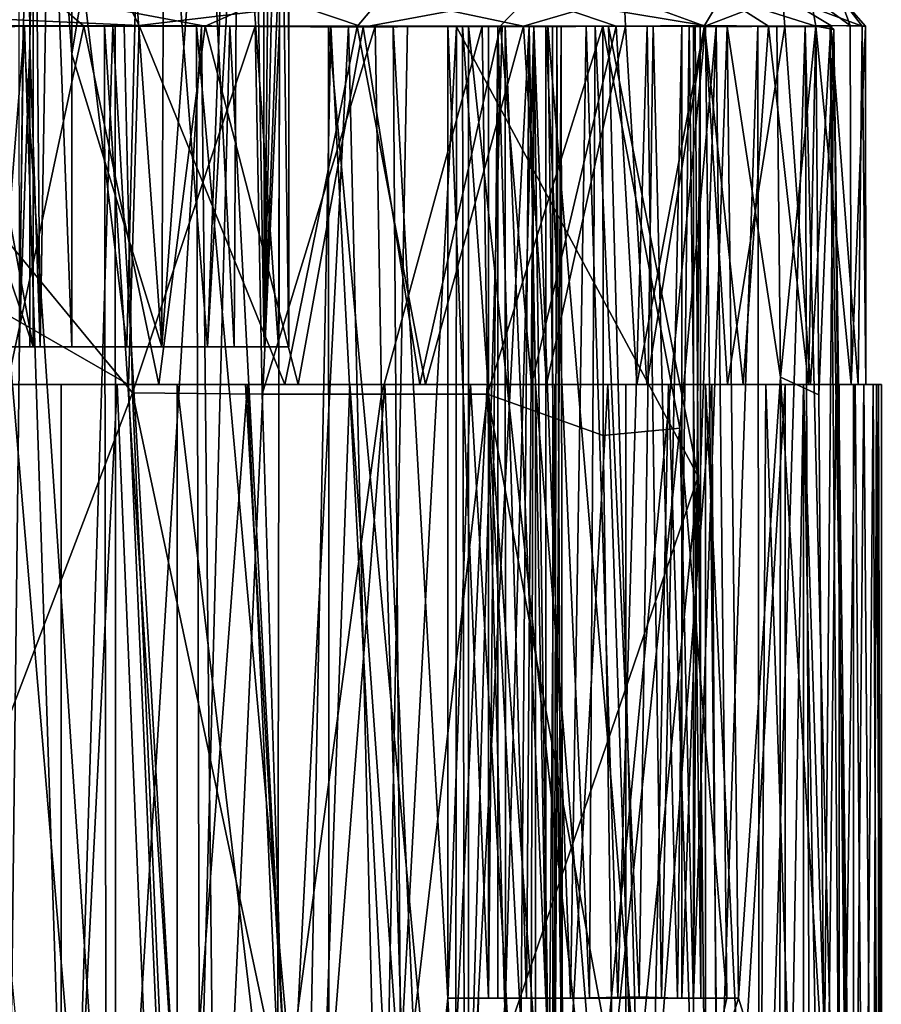
# Model space of a CAD drawing. Units: inches. Extents: x -1.67 to 1.67, y -2.87 to 2.87.
# Drawn here: x 0.32 to 1.67, y -0.09 to 1.46 of the extents above; entities that cross this region are included whole.
import ezdxf

# ---------------------------------------------------------------- set-up
doc = ezdxf.new("R2010")
doc.units = ezdxf.units.IN
doc.layers.get('0').update_dxf_attribs({"true_color": 0xc2ced6})

msp = doc.modelspace()

# ---------------------------------------------------------------- linework, layer by layer
for points in [[(0.3386, 2.1654), (0.3386, 0.9449), (0.2418, 1.4679), (0.3386, 2.1654)], [(0.4859, 0.9449), (0.3386, 0.9449), (0.3386, 2.1654), (0.4859, 0.9449)], [(0.3386, 2.1654), (0.5165, 2.1654), (0.4859, 0.9449), (0.3386, 2.1654)], [(0.6128, 0.9449), (0.4859, 0.9449), (0.5165, 2.1654), (0.6128, 0.9449)], [(0.6128, 0.9449), (0.5165, 2.1654), (0.6579, 2.1654), (0.6128, 0.9449)], [(0.6579, 2.1654), (0.6815, 2.1449), (0.6128, 0.9449), (0.6579, 2.1654)], [(0.6815, 2.1449), (0.702, 0.9449), (0.6128, 0.9449), (0.6815, 2.1449)], [(0.7012, 2.1234), (0.702, 0.9449), (0.6815, 2.1449), (0.7012, 2.1234)], [(0.7012, 2.1234), (0.7139, 2.0752), (0.702, 0.9449), (0.7012, 2.1234)], [(0.7139, 2.0752), (0.7257, 2.0303), (0.702, 0.9449), (0.7139, 2.0752)], [(0.702, 0.9449), (0.7257, 2.0303), (0.741, 1.9522), (0.702, 0.9449)], [(0.3156, 1.9593), (0.3167, 0.9449), (0.3303, 1.9405), (0.3156, 1.9593)], [(0.741, 0.9449), (0.702, 0.9449), (0.741, 1.9522), (0.741, 0.9449)], [(0.7406, 1.9103), (0.741, 0.9449), (0.741, 1.9522), (0.7406, 1.9103)], [(0.3334, 1.4197), (0.3303, 1.9405), (0.3167, 0.9449), (0.3334, 1.4197)], [(0.3303, 1.9405), (0.3334, 1.4197), (0.3334, 1.8945), (0.3303, 1.9405)], [(0.741, 0.9449), (0.7406, 1.9103), (0.7279, 1.8792), (0.741, 0.9449)], [(0.3334, 1.8945), (0.3334, 1.4197), (0.3413, 1.8781), (0.3334, 1.8945)], [(0.35, 0.9449), (0.3413, 1.8781), (0.3334, 1.4197), (0.35, 0.9449)], [(0.3413, 1.8781), (0.35, 0.9449), (0.365, 1.8693), (0.3413, 1.8781)], [(0.7244, 0.9449), (0.7279, 1.8792), (0.6602, 1.8514), (0.7244, 0.9449)], [(0.7244, 0.9449), (0.741, 0.9449), (0.7279, 1.8792), (0.7244, 0.9449)], [(0.365, 1.8693), (0.35, 0.9449), (0.3999, 0.9449), (0.365, 1.8693)], [(0.3999, 1.8655), (0.365, 1.8693), (0.3999, 1.4052), (0.3999, 1.8655)], [(0.3999, 0.9449), (0.3999, 1.4052), (0.365, 1.8693), (0.3999, 0.9449)], [(0.3999, 1.8655), (0.3999, 1.4052), (0.475, 1.8611), (0.3999, 1.8655)], [(0.5413, 0.9449), (0.475, 1.8611), (0.3999, 1.4052), (0.5413, 0.9449)], [(0.5451, 1.8554), (0.475, 1.8611), (0.5413, 0.9449), (0.5451, 1.8554)], [(0.6076, 1.851), (0.5451, 1.8554), (0.5413, 0.9449), (0.6076, 1.851)], [(0.5413, 0.9449), (0.6547, 0.9449), (0.6076, 1.851), (0.5413, 0.9449)], [(0.6547, 0.9449), (0.6602, 1.8514), (0.6076, 1.851), (0.6547, 0.9449)], [(0.7244, 0.9449), (0.6602, 1.8514), (0.6547, 0.9449), (0.7244, 0.9449)], [(0.5057, 1.4499), (-0.4905, 1.4488), (-0.4796, 1.4961), (0.5057, 1.4499)], [(0.5057, 1.4499), (-0.4796, 1.4961), (0.4824, 1.496), (0.5057, 1.4499)], [(0.1507, 1.4958), (0.3386, 0.9449), (-0.3386, 0.9449), (0.1507, 1.4958)], [(0.2418, 1.4679), (0.3386, 0.9449), (0.1507, 1.4958), (0.2418, 1.4679)], [(0.3656, 1.4951), (0.2008, 1.4481), (0.4184, 1.4489), (0.3656, 1.4951)], [(0.6092, 1.4493), (0.7148, 1.4961), (0.3656, 1.4951), (0.6092, 1.4493)], [(0.3656, 1.4951), (0.4184, 1.4489), (0.6092, 1.4493), (0.3656, 1.4951)], [(0.5057, 1.4499), (0.4824, 1.496), (0.888, 1.4961), (0.5057, 1.4499)], [(0.888, 1.4961), (0.8483, 1.4486), (0.5057, 1.4499), (0.888, 1.4961)], [(0.8576, 1.4474), (0.7148, 1.4961), (0.6092, 1.4493), (0.8576, 1.4474)], [(1.1184, 1.4961), (0.7148, 1.4961), (0.8576, 1.4474), (1.1184, 1.4961)], [(1.1101, 1.4489), (0.8483, 1.4486), (0.888, 1.4961), (1.1101, 1.4489)], [(1.0736, 1.4498), (1.1184, 1.4961), (0.8576, 1.4474), (1.0736, 1.4498)], [(1.1101, 1.4489), (0.888, 1.4961), (1.2682, 1.4959), (1.1101, 1.4489)], [(1.1184, 1.4961), (1.0736, 1.4498), (1.2556, 1.4489), (1.1184, 1.4961)], [(1.1101, 1.4489), (1.2682, 1.4959), (1.2702, 1.449), (1.1101, 1.4489)], [(1.3946, 1.4502), (1.422, 1.4961), (1.1184, 1.4961), (1.3946, 1.4502)], [(1.2556, 1.4489), (1.3946, 1.4502), (1.1184, 1.4961), (1.2556, 1.4489)], [(1.3951, 1.4493), (1.2682, 1.4959), (1.517, 1.4962), (1.3951, 1.4493)], [(1.2702, 1.449), (1.2682, 1.4959), (1.3951, 1.4493), (1.2702, 1.449)], [(1.422, 1.4961), (1.3946, 1.4502), (1.4952, 1.4493), (1.422, 1.4961)], [(1.3951, 1.4493), (1.517, 1.4962), (1.5207, 1.4485), (1.3951, 1.4493)], [(1.4952, 1.4493), (1.5698, 1.4489), (1.422, 1.4961), (1.4952, 1.4493)], [(1.5698, 1.4489), (1.5611, 1.4961), (1.422, 1.4961), (1.5698, 1.4489)], [(1.6069, 1.4962), (1.6425, 1.4492), (1.517, 1.4962), (1.6069, 1.4962)], [(1.5935, 1.4503), (1.5207, 1.4485), (1.517, 1.4962), (1.5935, 1.4503)], [(1.6425, 1.4492), (1.5935, 1.4503), (1.517, 1.4962), (1.6425, 1.4492)], [(1.6235, 1.4499), (1.6069, 1.4962), (1.5611, 1.4961), (1.6235, 1.4499)], [(1.5698, 1.4489), (1.6235, 1.4499), (1.5611, 1.4961), (1.5698, 1.4489)], [(1.6235, 1.4499), (1.6479, 1.4488), (1.6069, 1.4962), (1.6235, 1.4499)], [(1.6425, 1.4492), (1.6069, 1.4962), (1.6479, 1.4488), (1.6425, 1.4492)], [(0.5057, 1.4499), (0.489, 0.8858), (-0.4905, 1.4488), (0.5057, 1.4499)], [(0.489, 0.8858), (0.5654, -0.8661), (-0.4905, 1.4488), (0.489, 0.8858)], [(0.1761, 1.4488), (0.0197, 1.4488), (0.4818, 1.4488), (0.1761, 1.4488)], [(0.4949, 0.8727), (0.4818, 1.4488), (0.0197, 1.4488), (0.4949, 0.8727)], [(0.4949, 0.8727), (0.0197, 1.4488), (0.0197, -0.374), (0.4949, 0.8727)], [(0.1501, -0.7365), (0.1761, 1.4488), (0.3253, 1.4488), (0.1501, -0.7365)], [(0.3253, 1.4488), (0.3964, -0.7365), (0.1501, -0.7365), (0.3253, 1.4488)], [(0.2973, -0.7365), (0.323, 1.4488), (0.1723, 1.4488), (0.2973, -0.7365)], [(0.258, 1.4488), (0.1723, 1.4488), (0.323, 1.4488), (0.258, 1.4488)], [(0.4818, 1.4488), (0.3253, 1.4488), (0.1761, 1.4488), (0.4818, 1.4488)], [(0.4184, 1.4489), (0.2008, 1.4481), (0.2978, 0.8858), (0.4184, 1.4489)], [(0.258, 1.4488), (0.4511, 1.4488), (0.4543, -0.8659), (0.258, 1.4488)], [(0.4543, -0.8659), (0.2997, -0.8659), (0.258, 1.4488), (0.4543, -0.8659)], [(0.323, 1.4488), (0.4511, 1.4488), (0.258, 1.4488), (0.323, 1.4488)], [(0.323, 1.4488), (0.2973, -0.7365), (0.4686, -0.7364), (0.323, 1.4488)], [(0.2978, 0.8858), (0.5363, 0.8858), (0.4184, 1.4489), (0.2978, 0.8858)], [(0.4686, -0.7364), (0.4679, 1.4488), (0.323, 1.4488), (0.4686, -0.7364)], [(0.323, 1.4488), (0.4679, 1.4488), (0.5959, 1.4488), (0.323, 1.4488)], [(0.5959, 1.4488), (0.4511, 1.4488), (0.323, 1.4488), (0.5959, 1.4488)], [(0.4641, 1.4488), (0.3253, 1.4488), (0.4818, 1.4488), (0.4641, 1.4488)], [(0.4641, 1.4488), (0.3964, -0.7365), (0.3253, 1.4488), (0.4641, 1.4488)], [(0.5902, -0.7365), (0.3964, -0.7365), (0.4641, 1.4488), (0.5902, -0.7365)], [(0.6092, 1.4493), (0.4184, 1.4489), (0.5363, 0.8858), (0.6092, 1.4493)], [(0.4511, 1.4488), (0.5959, 1.4488), (0.602, -0.8659), (0.4511, 1.4488)], [(0.602, -0.8659), (0.4543, -0.8659), (0.4511, 1.4488), (0.602, -0.8659)], [(0.4818, 1.4488), (0.6879, 1.4488), (0.4641, 1.4488), (0.4818, 1.4488)], [(0.6481, 1.4488), (0.4641, 1.4488), (0.6879, 1.4488), (0.6481, 1.4488)], [(0.4641, 1.4488), (0.6481, 1.4488), (0.5902, -0.7365), (0.4641, 1.4488)], [(0.6033, 1.4488), (0.4679, 1.4488), (0.4686, -0.7364), (0.6033, 1.4488)], [(0.8033, 1.4488), (0.5959, 1.4488), (0.4679, 1.4488), (0.8033, 1.4488)], [(0.4679, 1.4488), (0.6033, 1.4488), (0.8033, 1.4488), (0.4679, 1.4488)], [(0.4686, -0.7364), (0.6266, -0.7365), (0.6033, 1.4488), (0.4686, -0.7364)], [(0.6879, 1.4488), (0.4818, 1.4488), (0.4949, 0.8727), (0.6879, 1.4488)], [(0.7346, 0.8858), (0.489, 0.8858), (0.5057, 1.4499), (0.7346, 0.8858)], [(0.4949, 0.8727), (0.6988, 0.8703), (0.6879, 1.4488), (0.4949, 0.8727)], [(0.5057, 1.4499), (0.8483, 1.4486), (0.7346, 0.8858), (0.5057, 1.4499)], [(0.6092, 1.4493), (0.5363, 0.8858), (0.7554, 0.8858), (0.6092, 1.4493)], [(0.7642, -0.7365), (0.5902, -0.7365), (0.6481, 1.4488), (0.7642, -0.7365)], [(0.5959, 1.4488), (0.8033, 1.4488), (0.8042, -0.8656), (0.5959, 1.4488)], [(0.8042, -0.8656), (0.602, -0.8659), (0.5959, 1.4488), (0.8042, -0.8656)], [(0.7264, 1.4488), (0.6033, 1.4488), (0.6266, -0.7365), (0.7264, 1.4488)], [(0.8033, 1.4488), (0.6033, 1.4488), (0.7264, 1.4488), (0.8033, 1.4488)], [(0.7554, 0.8858), (0.8576, 1.4474), (0.6092, 1.4493), (0.7554, 0.8858)], [(0.6266, -0.7365), (0.7224, -0.7365), (0.7264, 1.4488), (0.6266, -0.7365)], [(1.0449, 1.4488), (0.8072, 1.4488), (0.6481, 1.4488), (1.0449, 1.4488)], [(0.6481, 1.4488), (0.8769, 1.4488), (1.0449, 1.4488), (0.6481, 1.4488)], [(0.6879, 1.4488), (0.8769, 1.4488), (0.6481, 1.4488), (0.6879, 1.4488)], [(0.6481, 1.4488), (0.8072, 1.4488), (0.7642, -0.7365), (0.6481, 1.4488)], [(0.8769, 1.4488), (0.6879, 1.4488), (0.6988, 0.8703), (0.8769, 1.4488)], [(0.6988, 0.8703), (0.8866, 0.8704), (0.8769, 1.4488), (0.6988, 0.8703)], [(0.8348, 1.4488), (0.7264, 1.4488), (0.7224, -0.7365), (0.8348, 1.4488)], [(0.7224, -0.7365), (0.8864, -0.7365), (0.8348, 1.4488), (0.7224, -0.7365)], [(0.7264, 1.4488), (1.0142, 1.4488), (0.8033, 1.4488), (0.7264, 1.4488)], [(1.0142, 1.4488), (0.7264, 1.4488), (0.8348, 1.4488), (1.0142, 1.4488)], [(0.9556, 0.8858), (0.7346, 0.8858), (0.8483, 1.4486), (0.9556, 0.8858)], [(0.947, 0.8858), (0.8576, 1.4474), (0.7554, 0.8858), (0.947, 0.8858)], [(0.9207, -0.7365), (0.7642, -0.7365), (0.8072, 1.4488), (0.9207, -0.7365)], [(0.8033, 1.4488), (1.0142, 1.4488), (1.0177, -0.8658), (0.8033, 1.4488)], [(1.0177, -0.8658), (0.8042, -0.8656), (0.8033, 1.4488), (1.0177, -0.8658)], [(1.1262, 1.4487), (0.905, 1.4488), (0.8072, 1.4488), (1.1262, 1.4487)], [(1.1262, 1.4487), (0.8072, 1.4488), (1.0449, 1.4488), (1.1262, 1.4487)], [(0.8072, 1.4488), (0.905, 1.4488), (0.9207, -0.7365), (0.8072, 1.4488)], [(0.9273, 1.4488), (0.8348, 1.4488), (0.8864, -0.7365), (0.9273, 1.4488)], [(0.8348, 1.4488), (1.1483, 1.4488), (1.0142, 1.4488), (0.8348, 1.4488)], [(1.2436, 1.4487), (1.1483, 1.4488), (0.8348, 1.4488), (1.2436, 1.4487)], [(0.8348, 1.4488), (0.9273, 1.4488), (1.2436, 1.4487), (0.8348, 1.4488)], [(0.9556, 0.8858), (0.8483, 1.4486), (1.1101, 1.4489), (0.9556, 0.8858)], [(1.0736, 1.4498), (0.8576, 1.4474), (0.947, 0.8858), (1.0736, 1.4498)], [(1.0449, 1.4488), (0.8769, 1.4488), (0.8866, 0.8704), (1.0449, 1.4488)], [(1.0048, 1.4482), (0.9273, 1.4488), (0.8864, -0.7365), (1.0048, 1.4482)], [(0.8864, -0.7365), (1.0035, -0.374), (1.0048, 1.4482), (0.8864, -0.7365)], [(0.8866, 0.8704), (1.0533, 0.8705), (1.0449, 1.4488), (0.8866, 0.8704)], [(0.905, 1.4488), (1.1262, 1.4487), (1.0695, 1.4483), (0.905, 1.4488)], [(0.9909, 1.4488), (0.905, 1.4488), (1.0695, 1.4483), (0.9909, 1.4488)], [(0.9207, -0.7365), (0.905, 1.4488), (0.9911, -0.0787), (0.9207, -0.7365)], [(0.905, 1.4488), (0.9909, 1.4488), (0.9911, -0.0787), (0.905, 1.4488)], [(1.3797, 1.4488), (1.2436, 1.4487), (0.9273, 1.4488), (1.3797, 1.4488)], [(0.9273, 1.4488), (1.0048, 1.4482), (1.3797, 1.4488), (0.9273, 1.4488)], [(0.947, 0.8858), (1.1225, 0.8858), (1.0736, 1.4498), (0.947, 0.8858)], [(1.1101, 1.4489), (1.1463, 0.8858), (0.9556, 0.8858), (1.1101, 1.4489)], [(1.055, -0.0787), (0.9911, -0.0787), (0.9909, 1.4488), (1.055, -0.0787)], [(0.9909, 1.4488), (1.055, 1.4488), (1.055, -0.0787), (0.9909, 1.4488)], [(1.055, 1.4488), (0.9909, 1.4488), (1.0695, 1.4483), (1.055, 1.4488)], [(1.3847, 0.741), (1.0048, 1.4482), (1.0035, -0.374), (1.3847, 0.741)], [(1.0048, 1.4482), (1.3847, 0.741), (1.3797, 1.4488), (1.0048, 1.4482)], [(1.1791, -0.8659), (1.0177, -0.8658), (1.0142, 1.4488), (1.1791, -0.8659)], [(1.0142, 1.4488), (1.1483, 1.4488), (1.1791, -0.8659), (1.0142, 1.4488)], [(1.1011, -0.7365), (1.1191, 1.4488), (1.0232, -0.374), (1.1011, -0.7365)], [(1.0763, 1.4488), (1.0234, 1.4483), (1.0232, -0.374), (1.0763, 1.4488)], [(1.1191, 1.4488), (1.0763, 1.4488), (1.0232, -0.374), (1.1191, 1.4488)], [(1.2193, -0.374), (1.0232, -0.374), (1.0234, 1.4483), (1.2193, -0.374)], [(1.3964, 1.4488), (1.0234, 1.4483), (1.0763, 1.4488), (1.3964, 1.4488)], [(1.0234, 1.4483), (1.3964, 1.4488), (1.2193, -0.374), (1.0234, 1.4483)], [(1.0449, 1.4488), (1.2345, 1.4488), (1.1262, 1.4487), (1.0449, 1.4488)], [(1.0533, 0.8705), (1.2345, 1.4488), (1.0449, 1.4488), (1.0533, 0.8705)], [(1.0533, 0.8705), (1.2354, 0.8058), (1.2345, 1.4488), (1.0533, 0.8705)], [(1.055, -0.0787), (1.055, 1.4488), (1.0695, 1.4483), (1.055, -0.0787)], [(1.0695, 1.4483), (1.0694, -0.0787), (1.055, -0.0787), (1.0695, 1.4483)], [(1.1149, -0.0787), (1.0694, -0.0787), (1.0695, 1.4483), (1.1149, -0.0787)], [(1.0695, 1.4483), (1.1262, 1.4487), (1.1149, -0.0787), (1.0695, 1.4483)], [(1.2556, 1.4489), (1.0736, 1.4498), (1.1225, 0.8858), (1.2556, 1.4489)], [(1.3964, 1.4488), (1.0763, 1.4488), (1.1191, 1.4488), (1.3964, 1.4488)], [(1.0811, 1.4488), (1.0814, -0.0787), (1.1453, -0.0787), (1.0811, 1.4488)], [(1.1453, -0.0787), (1.1453, 1.4488), (1.0811, 1.4488), (1.1453, -0.0787)], [(1.1263, 1.4488), (1.0811, 1.4488), (1.2229, 1.4488), (1.1263, 1.4488)], [(1.0811, 1.4488), (1.1453, 1.4488), (1.2229, 1.4488), (1.0811, 1.4488)], [(1.0814, -0.0787), (1.0811, 1.4488), (1.1263, 1.4488), (1.0814, -0.0787)], [(1.1204, -0.7366), (1.0814, -0.0787), (1.1263, 1.4488), (1.1204, -0.7366)], [(1.1191, 1.4488), (1.1011, -0.7365), (1.1569, -0.7365), (1.1191, 1.4488)], [(1.1463, 0.8858), (1.1101, 1.4489), (1.2702, 1.449), (1.1463, 0.8858)], [(1.1838, -0.0787), (1.1149, -0.0787), (1.1262, 1.4487), (1.1838, -0.0787)], [(1.1191, 1.4488), (1.4783, 1.4487), (1.3964, 1.4488), (1.1191, 1.4488)], [(1.4783, 1.4487), (1.1191, 1.4488), (1.1622, 1.4488), (1.4783, 1.4487)], [(1.1569, -0.7365), (1.1622, 1.4488), (1.1191, 1.4488), (1.1569, -0.7365)], [(1.1566, -0.7365), (1.1204, -0.7366), (1.1263, 1.4488), (1.1566, -0.7365)], [(1.1225, 0.8858), (1.2883, 0.8858), (1.2556, 1.4489), (1.1225, 0.8858)], [(1.2083, 1.4488), (1.1262, 1.4487), (1.2345, 1.4488), (1.2083, 1.4488)], [(1.1262, 1.4487), (1.2083, 1.4488), (1.1838, -0.0787), (1.1262, 1.4487)], [(1.2229, 1.4488), (1.1558, 1.4488), (1.1263, 1.4488), (1.2229, 1.4488)], [(1.1263, 1.4488), (1.1558, 1.4488), (1.1566, -0.7365), (1.1263, 1.4488)], [(1.1453, 1.4488), (1.1453, -0.0787), (1.2137, -0.0784), (1.1453, 1.4488)], [(1.2137, -0.0784), (1.2229, 1.4488), (1.1453, 1.4488), (1.2137, -0.0784)], [(1.2702, 1.449), (1.3039, 0.8858), (1.1463, 0.8858), (1.2702, 1.449)], [(1.2436, 1.4487), (1.2887, -0.2249), (1.1483, 1.4488), (1.2436, 1.4487)], [(1.2887, -0.2249), (1.1791, -0.8659), (1.1483, 1.4488), (1.2887, -0.2249)], [(1.1693, 1.4488), (1.1558, 1.4488), (1.2229, 1.4488), (1.1693, 1.4488)], [(1.1566, -0.7365), (1.1558, 1.4488), (1.1693, 1.4488), (1.1566, -0.7365)], [(1.1693, 1.4488), (1.1718, -0.7365), (1.1566, -0.7365), (1.1693, 1.4488)], [(1.1622, 1.4488), (1.1569, -0.7365), (1.1718, -0.7365), (1.1622, 1.4488)], [(1.1622, 1.4488), (1.1693, 1.4488), (1.5697, 1.4488), (1.1622, 1.4488)], [(1.5697, 1.4488), (1.5923, 1.4487), (1.1622, 1.4488), (1.5697, 1.4488)], [(1.1622, 1.4488), (1.5527, 1.4487), (1.4783, 1.4487), (1.1622, 1.4488)], [(1.5923, 1.4487), (1.5527, 1.4487), (1.1622, 1.4488), (1.5923, 1.4487)], [(1.1718, -0.7365), (1.1693, 1.4488), (1.1622, 1.4488), (1.1718, -0.7365)], [(1.3136, 1.4488), (1.1693, 1.4488), (1.2229, 1.4488), (1.3136, 1.4488)], [(1.5697, 1.4488), (1.1693, 1.4488), (1.3136, 1.4488), (1.5697, 1.4488)], [(1.2584, -0.0788), (1.1838, -0.0787), (1.2083, 1.4488), (1.2584, -0.0788)], [(1.2345, 1.4488), (1.3043, 1.4488), (1.2083, 1.4488), (1.2345, 1.4488)], [(1.2584, -0.0788), (1.2083, 1.4488), (1.3043, 1.4488), (1.2584, -0.0788)], [(1.2229, 1.4488), (1.2137, -0.0784), (1.2921, -0.0771), (1.2229, 1.4488)], [(1.2193, -0.374), (1.3964, 1.4488), (1.4159, -0.3734), (1.2193, -0.374)], [(1.2921, -0.0771), (1.3136, 1.4488), (1.2229, 1.4488), (1.2921, -0.0771)], [(1.2345, 1.4488), (1.413, 1.4483), (1.3043, 1.4488), (1.2345, 1.4488)], [(1.3556, 0.8171), (1.413, 1.4483), (1.2345, 1.4488), (1.3556, 0.8171)], [(1.2345, 1.4488), (1.2354, 0.8058), (1.3556, 0.8171), (1.2345, 1.4488)], [(1.2436, 1.4487), (1.3797, 1.4488), (1.3847, 0.741), (1.2436, 1.4487)], [(1.2436, 1.4487), (1.3847, 0.741), (1.2887, -0.2249), (1.2436, 1.4487)], [(1.3946, 1.4502), (1.2556, 1.4489), (1.2883, 0.8858), (1.3946, 1.4502)], [(1.327, -0.0787), (1.2584, -0.0788), (1.3043, 1.4488), (1.327, -0.0787)], [(1.3039, 0.8858), (1.2702, 1.449), (1.3951, 1.4493), (1.3039, 0.8858)], [(1.2883, 0.8858), (1.4552, 0.8857), (1.3946, 1.4502), (1.2883, 0.8858)], [(1.3136, 1.4488), (1.2921, -0.0771), (1.3523, -0.0788), (1.3136, 1.4488)], [(1.3951, 1.4493), (1.4305, 0.8858), (1.3039, 0.8858), (1.3951, 1.4493)], [(1.3591, 1.4488), (1.3043, 1.4488), (1.413, 1.4483), (1.3591, 1.4488)], [(1.327, -0.0787), (1.3043, 1.4488), (1.3591, 1.4488), (1.327, -0.0787)], [(1.3706, 1.4486), (1.5083, 1.4488), (1.3136, 1.4488), (1.3706, 1.4486)], [(1.5083, 1.4488), (1.5697, 1.4488), (1.3136, 1.4488), (1.5083, 1.4488)], [(1.3523, -0.0788), (1.3706, 1.4486), (1.3136, 1.4488), (1.3523, -0.0788)], [(1.3591, 1.4488), (1.3591, -0.0787), (1.327, -0.0787), (1.3591, 1.4488)], [(1.3523, -0.0788), (1.3889, -0.0787), (1.3706, 1.4486), (1.3523, -0.0788)], [(1.4297, -0.0787), (1.413, 1.4483), (1.3556, 0.8171), (1.4297, -0.0787)], [(1.3591, -0.0787), (1.3591, 1.4488), (1.413, 1.4483), (1.3591, -0.0787)], [(1.413, 1.4483), (1.4297, -0.0787), (1.3591, -0.0787), (1.413, 1.4483)], [(1.3878, 1.4483), (1.5083, 1.4488), (1.3706, 1.4486), (1.3878, 1.4483)], [(1.3878, 1.4483), (1.3706, 1.4486), (1.3889, -0.0787), (1.3878, 1.4483)], [(1.4304, 1.4478), (1.3878, 1.4483), (1.3772, 1.4488), (1.4304, 1.4478)], [(1.3772, -0.0787), (1.3772, 1.4488), (1.3878, 1.4483), (1.3772, -0.0787)], [(1.4304, 1.4478), (1.3772, 1.4488), (1.3772, -0.0787), (1.4304, 1.4478)], [(1.3878, 1.4483), (1.3889, -0.0787), (1.3772, -0.0787), (1.3878, 1.4483)], [(1.3772, -0.0787), (1.4478, -0.0787), (1.4304, 1.4478), (1.3772, -0.0787)], [(1.3878, 1.4483), (1.4304, 1.4478), (1.5083, 1.4488), (1.3878, 1.4483)], [(1.4952, 1.4493), (1.3946, 1.4502), (1.4552, 0.8857), (1.4952, 1.4493)], [(1.4305, 0.8858), (1.3951, 1.4493), (1.5207, 1.4485), (1.4305, 0.8858)], [(1.3964, 1.4488), (1.4783, 1.4487), (1.4159, -0.3734), (1.3964, 1.4488)], [(1.4159, -0.3734), (1.4783, 1.4487), (1.4809, -0.8656), (1.4159, -0.3734)], [(1.5083, 1.4488), (1.4304, 1.4478), (1.514, 0.8974), (1.5083, 1.4488)], [(1.514, 0.8974), (1.4304, 1.4478), (1.4478, -0.0787), (1.514, 0.8974)], [(1.5207, 1.4485), (1.5613, 0.8855), (1.4305, 0.8858), (1.5207, 1.4485)], [(1.4952, 1.4493), (1.4552, 0.8857), (1.5584, 0.8858), (1.4952, 1.4493)], [(1.4809, -0.8656), (1.4783, 1.4487), (1.5527, 1.4487), (1.4809, -0.8656)], [(1.5527, 1.4487), (1.562, -0.8656), (1.4809, -0.8656), (1.5527, 1.4487)], [(1.5584, 0.8858), (1.5698, 1.4489), (1.4952, 1.4493), (1.5584, 0.8858)], [(1.5697, 1.4488), (1.5083, 1.4488), (1.514, 0.8974), (1.5697, 1.4488)], [(1.514, 0.8974), (1.5746, 0.8694), (1.5697, 1.4488), (1.514, 0.8974)], [(1.5207, 1.4485), (1.5935, 1.4503), (1.5613, 0.8855), (1.5207, 1.4485)], [(1.5527, 1.4487), (1.5923, 1.4487), (1.6107, -0.8649), (1.5527, 1.4487)], [(1.6107, -0.8649), (1.562, -0.8656), (1.5527, 1.4487), (1.6107, -0.8649)], [(1.5698, 1.4489), (1.5584, 0.8858), (1.6253, 0.886), (1.5698, 1.4489)], [(1.6362, 0.8859), (1.5613, 0.8855), (1.5935, 1.4503), (1.6362, 0.8859)], [(1.5982, 1.444), (1.5923, 1.4487), (1.5697, 1.4488), (1.5982, 1.444)], [(1.5697, 1.4488), (1.5746, 0.8694), (1.5982, 1.444), (1.5697, 1.4488)], [(1.6253, 0.886), (1.6235, 1.4499), (1.5698, 1.4489), (1.6253, 0.886)], [(1.5982, 1.444), (1.5746, 0.8694), (1.5828, -0.2244), (1.5982, 1.444)], [(1.6157, -0.257), (1.5982, 1.444), (1.5828, -0.2244), (1.6157, -0.257)], [(1.5923, 1.4487), (1.5982, 1.444), (1.6291, -0.8655), (1.5923, 1.4487)], [(1.6291, -0.8655), (1.6107, -0.8649), (1.5923, 1.4487), (1.6291, -0.8655)], [(1.5935, 1.4503), (1.6425, 1.4492), (1.6362, 0.8859), (1.5935, 1.4503)], [(1.6157, -0.257), (1.6291, -0.8655), (1.5982, 1.444), (1.6157, -0.257)], [(1.6479, 1.4488), (1.6235, 1.4499), (1.6253, 0.886), (1.6479, 1.4488)], [(1.6253, 0.886), (1.6485, 0.8858), (1.6479, 1.4488), (1.6253, 0.886)], [(1.6485, 0.8858), (1.6362, 0.8859), (1.6425, 1.4492), (1.6485, 0.8858)], [(1.6425, 1.4492), (1.6479, 1.4488), (1.6485, 0.8858), (1.6425, 1.4492)], [(0.3167, 0.9449), (0.3334, 0.9449), (0.3334, 1.4197), (0.3167, 0.9449)], [(0.3334, 1.4197), (0.3334, 0.9449), (0.35, 0.9449), (0.3334, 1.4197)], [(0.3999, 1.4052), (0.3999, 0.9449), (0.5413, 0.9449), (0.3999, 1.4052)], [(0.3711, 0.9449), (0, 0.9449), (-0.3386, 0.9449), (0.3711, 0.9449)], [(-0.3386, 0.9449), (0.3386, 0.9449), (0.3711, 0.9449), (-0.3386, 0.9449)], [(0, 0.9449), (0.35, 0.9449), (0.3334, 0.9449), (0, 0.9449)], [(0.3711, 0.9449), (0.35, 0.9449), (0, 0.9449), (0.3711, 0.9449)], [(0, 0.9449), (0.3334, 0.9449), (0.3167, 0.9449), (0, 0.9449)], [(0.4859, 0.9449), (0.6128, 0.9449), (0.3386, 0.9449), (0.4859, 0.9449)], [(0.3386, 0.9449), (0.6128, 0.9449), (0.3711, 0.9449), (0.3386, 0.9449)], [(0.3711, 0.9449), (0.3999, 0.9449), (0.35, 0.9449), (0.3711, 0.9449)], [(0.5413, 0.9449), (0.3711, 0.9449), (0.6547, 0.9449), (0.5413, 0.9449)], [(0.5413, 0.9449), (0.3999, 0.9449), (0.3711, 0.9449), (0.5413, 0.9449)], [(0.7244, 0.9449), (0.3711, 0.9449), (0.6128, 0.9449), (0.7244, 0.9449)], [(0.3711, 0.9449), (0.7244, 0.9449), (0.6547, 0.9449), (0.3711, 0.9449)], [(0.741, 0.9449), (0.6128, 0.9449), (0.702, 0.9449), (0.741, 0.9449)], [(0.6128, 0.9449), (0.741, 0.9449), (0.7244, 0.9449), (0.6128, 0.9449)], [(0.3831, -0.8661), (0.3831, 0.8858), (0.2156, 0.8858), (0.3831, -0.8661)], [(0.2978, 0.8858), (0.2156, 0.8858), (0.3831, 0.8858), (0.2978, 0.8858)], [(0.5363, 0.8858), (0.2978, 0.8858), (0.3831, 0.8858), (0.5363, 0.8858)], [(0.3831, -0.8661), (0.5442, -0.8661), (0.4708, 0.8858), (0.3831, -0.8661)], [(0.3831, -0.8661), (0.4708, 0.8858), (0.3831, 0.8858), (0.3831, -0.8661)], [(0.5363, 0.8858), (0.3831, 0.8858), (0.4708, 0.8858), (0.5363, 0.8858)], [(0.4708, 0.8858), (0.5442, -0.8661), (0.6758, 0.8857), (0.4708, 0.8858)], [(0.5363, 0.8858), (0.4708, 0.8858), (0.6758, 0.8857), (0.5363, 0.8858)], [(0.489, 0.8858), (0.5654, 0.8858), (0.5654, -0.8661), (0.489, 0.8858)], [(0.7346, 0.8858), (0.5654, 0.8858), (0.489, 0.8858), (0.7346, 0.8858)], [(0.5363, 0.8858), (0.6758, 0.8857), (0.7554, 0.8858), (0.5363, 0.8858)], [(0.5442, -0.8661), (0.7548, -0.8661), (0.6758, 0.8857), (0.5442, -0.8661)], [(0.5654, 0.8858), (0.7735, -0.8661), (0.5654, -0.8661), (0.5654, 0.8858)], [(0.7735, -0.8661), (0.5654, 0.8858), (0.6726, 0.8858), (0.7735, -0.8661)], [(0.7346, 0.8858), (0.6726, 0.8858), (0.5654, 0.8858), (0.7346, 0.8858)], [(0.7735, -0.8661), (0.6726, 0.8858), (0.8368, 0.8858), (0.7735, -0.8661)], [(0.7346, 0.8858), (0.8368, 0.8858), (0.6726, 0.8858), (0.7346, 0.8858)], [(0.6758, 0.8857), (0.8919, 0.8857), (0.7554, 0.8858), (0.6758, 0.8857)], [(0.7548, -0.8661), (0.8919, 0.8857), (0.6758, 0.8857), (0.7548, -0.8661)], [(0.7346, 0.8858), (0.9556, 0.8858), (0.8368, 0.8858), (0.7346, 0.8858)], [(0.7548, -0.8661), (0.9698, -0.8661), (0.8919, 0.8857), (0.7548, -0.8661)], [(0.7554, 0.8858), (0.8919, 0.8857), (0.947, 0.8858), (0.7554, 0.8858)], [(0.8368, 0.8858), (0.9623, -0.8661), (0.7735, -0.8661), (0.8368, 0.8858)], [(0.9623, -0.8661), (0.8368, 0.8858), (1.0266, 0.8858), (0.9623, -0.8661)], [(0.9556, 0.8858), (1.0266, 0.8858), (0.8368, 0.8858), (0.9556, 0.8858)], [(0.8919, 0.8857), (0.9698, -0.8661), (1.0526, 0.8858), (0.8919, 0.8857)], [(0.8919, 0.8857), (1.0526, 0.8858), (0.947, 0.8858), (0.8919, 0.8857)], [(0.947, 0.8858), (1.0526, 0.8858), (1.1225, 0.8858), (0.947, 0.8858)], [(0.9556, 0.8858), (1.1463, 0.8858), (1.1287, 0.8858), (0.9556, 0.8858)], [(0.9556, 0.8858), (1.1287, 0.8858), (1.0266, 0.8858), (0.9556, 0.8858)], [(0.9623, -0.8661), (1.0266, 0.8858), (1.1287, -0.8661), (0.9623, -0.8661)], [(0.9698, -0.8661), (1.1453, -0.866), (1.0526, 0.8858), (0.9698, -0.8661)], [(1.1287, -0.8661), (1.0266, 0.8858), (1.1287, 0.8858), (1.1287, -0.8661)], [(1.1453, -0.866), (1.1593, 0.8858), (1.0526, 0.8858), (1.1453, -0.866)], [(1.1225, 0.8858), (1.0526, 0.8858), (1.1593, 0.8858), (1.1225, 0.8858)], [(1.2883, 0.8858), (1.1225, 0.8858), (1.1593, 0.8858), (1.2883, 0.8858)], [(1.2709, -0.8661), (1.1287, -0.8661), (1.1287, 0.8858), (1.2709, -0.8661)], [(1.1287, 0.8858), (1.2709, 0.8858), (1.2709, -0.8661), (1.1287, 0.8858)], [(1.1287, 0.8858), (1.1463, 0.8858), (1.2709, 0.8858), (1.1287, 0.8858)], [(1.1453, -0.866), (1.3015, -0.8661), (1.2425, 0.8858), (1.1453, -0.866)], [(1.1453, -0.866), (1.2425, 0.8858), (1.1593, 0.8858), (1.1453, -0.866)], [(1.1463, 0.8858), (1.3039, 0.8858), (1.2709, 0.8858), (1.1463, 0.8858)], [(1.2883, 0.8858), (1.1593, 0.8858), (1.2425, 0.8858), (1.2883, 0.8858)], [(1.2425, 0.8858), (1.3015, -0.8661), (1.3381, 0.8858), (1.2425, 0.8858)], [(1.2883, 0.8858), (1.2425, 0.8858), (1.3381, 0.8858), (1.2883, 0.8858)], [(1.2709, -0.8661), (1.2709, 0.8858), (1.4062, 0.8855), (1.2709, -0.8661)], [(1.3039, 0.8858), (1.4062, 0.8855), (1.2709, 0.8858), (1.3039, 0.8858)], [(1.4062, 0.8855), (1.4172, -0.8661), (1.2709, -0.8661), (1.4062, 0.8855)], [(1.3961, 0.8858), (1.4552, 0.8857), (1.2883, 0.8858), (1.3961, 0.8858)], [(1.2883, 0.8858), (1.3381, 0.8858), (1.3961, 0.8858), (1.2883, 0.8858)], [(1.3015, -0.8661), (1.3961, -0.8661), (1.3381, 0.8858), (1.3015, -0.8661)], [(1.4305, 0.8858), (1.4062, 0.8855), (1.3039, 0.8858), (1.4305, 0.8858)], [(1.3961, -0.8661), (1.3961, 0.8858), (1.3381, 0.8858), (1.3961, -0.8661)], [(1.4798, -0.8661), (1.4908, 0.8858), (1.3961, 0.8858), (1.4798, -0.8661)], [(1.3961, 0.8858), (1.3961, -0.8661), (1.4798, -0.8661), (1.3961, 0.8858)], [(1.4908, 0.8858), (1.4552, 0.8857), (1.3961, 0.8858), (1.4908, 0.8858)], [(1.4172, -0.8661), (1.4062, 0.8855), (1.5213, 0.8858), (1.4172, -0.8661)], [(1.4062, 0.8855), (1.4305, 0.8858), (1.5213, 0.8858), (1.4062, 0.8855)], [(1.5213, 0.8858), (1.5213, -0.8661), (1.4172, -0.8661), (1.5213, 0.8858)], [(1.5213, 0.8858), (1.4305, 0.8858), (1.5613, 0.8855), (1.5213, 0.8858)], [(1.5132, -0.2883), (1.514, 0.8974), (1.4478, -0.0787), (1.5132, -0.2883)], [(1.4552, 0.8857), (1.5505, 0.8858), (1.5584, 0.8858), (1.4552, 0.8857)], [(1.5505, 0.8858), (1.4552, 0.8857), (1.4908, 0.8858), (1.5505, 0.8858)], [(1.4908, 0.8858), (1.4798, -0.8661), (1.5505, -0.8661), (1.4908, 0.8858)], [(1.5505, -0.8661), (1.5505, 0.8858), (1.4908, 0.8858), (1.5505, -0.8661)], [(1.514, 0.8974), (1.5132, -0.2883), (1.5828, -0.2244), (1.514, 0.8974)], [(1.5828, -0.2244), (1.5746, 0.8694), (1.514, 0.8974), (1.5828, -0.2244)], [(1.5213, -0.8661), (1.5502, 0.8858), (1.5823, -0.8661), (1.5213, -0.8661)], [(1.5213, -0.8661), (1.5213, 0.8858), (1.5502, 0.8858), (1.5213, -0.8661)], [(1.5613, 0.8855), (1.5502, 0.8858), (1.5213, 0.8858), (1.5613, 0.8855)], [(1.5823, -0.8661), (1.5502, 0.8858), (1.6014, 0.8858), (1.5823, -0.8661)], [(1.5613, 0.8855), (1.6014, 0.8858), (1.5502, 0.8858), (1.5613, 0.8855)], [(1.6064, -0.8661), (1.6064, 0.8858), (1.5505, 0.8858), (1.6064, -0.8661)], [(1.5505, 0.8858), (1.5505, -0.8661), (1.6064, -0.8661), (1.5505, 0.8858)], [(1.6064, 0.8858), (1.5584, 0.8858), (1.5505, 0.8858), (1.6064, 0.8858)], [(1.6064, 0.8858), (1.6253, 0.886), (1.5584, 0.8858), (1.6064, 0.8858)], [(1.5613, 0.8855), (1.6362, 0.8859), (1.6288, 0.8858), (1.5613, 0.8855)], [(1.5613, 0.8855), (1.6288, 0.8858), (1.6014, 0.8858), (1.5613, 0.8855)], [(1.5823, -0.8661), (1.6014, 0.8858), (1.6288, -0.8661), (1.5823, -0.8661)], [(1.6288, -0.8661), (1.6014, 0.8858), (1.6288, 0.8858), (1.6288, -0.8661)], [(1.6253, 0.886), (1.6064, 0.8858), (1.6314, 0.8858), (1.6253, 0.886)], [(1.6064, -0.8661), (1.646, -0.8661), (1.6314, 0.8858), (1.6064, -0.8661)], [(1.6064, -0.8661), (1.6314, 0.8858), (1.6064, 0.8858), (1.6064, -0.8661)], [(1.6314, 0.8858), (1.6597, 0.8858), (1.6253, 0.886), (1.6314, 0.8858)], [(1.6485, 0.8858), (1.6253, 0.886), (1.6682, 0.8858), (1.6485, 0.8858)], [(1.6253, 0.886), (1.6597, 0.8858), (1.6682, 0.8858), (1.6253, 0.886)], [(1.6362, 0.8859), (1.6449, 0.8858), (1.6288, 0.8858), (1.6362, 0.8859)], [(1.6288, -0.8661), (1.6449, 0.8858), (1.6593, -0.8661), (1.6288, -0.8661)], [(1.6288, -0.8661), (1.6288, 0.8858), (1.6449, 0.8858), (1.6288, -0.8661)], [(1.6314, 0.8858), (1.646, -0.8661), (1.6597, 0.8858), (1.6314, 0.8858)], [(1.6362, 0.8859), (1.665, 0.8858), (1.6449, 0.8858), (1.6362, 0.8859)], [(1.6362, 0.8859), (1.6485, 0.8858), (1.6727, 0.8858), (1.6362, 0.8859)], [(1.6362, 0.8859), (1.6727, 0.8858), (1.665, 0.8858), (1.6362, 0.8859)], [(1.6449, 0.8858), (1.665, 0.8858), (1.6593, -0.8661), (1.6449, 0.8858)], [(1.646, -0.8661), (1.6682, -0.8661), (1.6597, 0.8858), (1.646, -0.8661)], [(1.6682, 0.8858), (1.6727, 0.8858), (1.6485, 0.8858), (1.6682, 0.8858)], [(1.6593, -0.8661), (1.665, 0.8858), (1.6727, -0.8661), (1.6593, -0.8661)], [(1.6682, -0.8661), (1.6682, 0.8858), (1.6597, 0.8858), (1.6682, -0.8661)], [(1.6727, -0.8661), (1.665, 0.8858), (1.6727, 0.8858), (1.6727, -0.8661)], [(1.6727, -0.8661), (1.6727, 0.8858), (1.6682, 0.8858), (1.6727, -0.8661)], [(1.6682, 0.8858), (1.6682, -0.8661), (1.6727, -0.8661), (1.6682, 0.8858)], [(0.4949, 0.8727), (0.0197, -0.374), (0.5454, -0.2874), (0.4949, 0.8727)], [(0.734, -0.2528), (0.4949, 0.8727), (0.5454, -0.2874), (0.734, -0.2528)], [(0.6988, 0.8703), (0.4949, 0.8727), (0.734, -0.2528), (0.6988, 0.8703)], [(0.8866, 0.8704), (0.6988, 0.8703), (0.734, -0.2528), (0.8866, 0.8704)], [(0.734, -0.2528), (0.9217, -0.2537), (0.8866, 0.8704), (0.734, -0.2528)], [(1.0533, 0.8705), (0.8866, 0.8704), (0.9217, -0.2537), (1.0533, 0.8705)], [(1.0858, -0.2803), (1.0533, 0.8705), (0.9217, -0.2537), (1.0858, -0.2803)], [(1.2354, 0.8058), (1.0533, 0.8705), (1.2497, -0.1938), (1.2354, 0.8058)], [(1.0533, 0.8705), (1.0858, -0.2803), (1.2497, -0.1938), (1.0533, 0.8705)], [(1.2354, 0.8058), (1.2497, -0.1938), (1.3556, 0.8171), (1.2354, 0.8058)], [(1.2497, -0.1938), (1.3821, -0.2885), (1.3556, 0.8171), (1.2497, -0.1938)], [(1.3821, -0.2885), (1.4297, -0.0787), (1.3556, 0.8171), (1.3821, -0.2885)], [(1.3959, -0.374), (1.3847, 0.741), (1.0035, -0.374), (1.3959, -0.374)], [(1.3959, -0.374), (1.2887, -0.2249), (1.3847, 0.741), (1.3959, -0.374)], [(1.2137, -0.0784), (1.3523, -0.0788), (1.2921, -0.0771), (1.2137, -0.0784)], [(0.9911, -0.0787), (1.0236, -0.7365), (0.9207, -0.7365), (0.9911, -0.0787)], [(0.9911, -0.0787), (1.055, -0.0787), (1.0394, -0.0787), (0.9911, -0.0787)], [(1.0394, -0.0787), (1.0236, -0.7365), (0.9911, -0.0787), (1.0394, -0.0787)], [(1.0236, -0.7365), (1.0394, -0.0787), (1.0814, -0.0787), (1.0236, -0.7365)], [(1.0814, -0.0787), (1.1204, -0.7366), (1.0236, -0.7365), (1.0814, -0.0787)], [(1.3523, -0.0788), (1.1453, -0.0787), (1.0394, -0.0787), (1.3523, -0.0788)], [(1.0394, -0.0787), (1.327, -0.0787), (1.3591, -0.0787), (1.0394, -0.0787)], [(1.2584, -0.0788), (1.327, -0.0787), (1.0394, -0.0787), (1.2584, -0.0788)], [(1.0814, -0.0787), (1.0394, -0.0787), (1.1453, -0.0787), (1.0814, -0.0787)], [(1.3772, -0.0787), (1.3889, -0.0787), (1.0394, -0.0787), (1.3772, -0.0787)], [(1.3523, -0.0788), (1.0394, -0.0787), (1.3889, -0.0787), (1.3523, -0.0788)], [(1.0394, -0.0787), (1.3591, -0.0787), (1.3772, -0.0787), (1.0394, -0.0787)], [(1.0394, -0.0787), (1.055, -0.0787), (1.2584, -0.0788), (1.0394, -0.0787)], [(1.055, -0.0787), (1.0694, -0.0787), (1.1149, -0.0787), (1.055, -0.0787)], [(1.2584, -0.0788), (1.055, -0.0787), (1.1149, -0.0787), (1.2584, -0.0788)], [(1.1149, -0.0787), (1.1838, -0.0787), (1.2584, -0.0788), (1.1149, -0.0787)], [(1.1453, -0.0787), (1.3523, -0.0788), (1.2137, -0.0784), (1.1453, -0.0787)], [(1.3772, -0.0787), (1.3591, -0.0787), (1.4297, -0.0787), (1.3772, -0.0787)], [(1.4297, -0.0787), (1.4478, -0.0787), (1.3772, -0.0787), (1.4297, -0.0787)], [(1.4297, -0.0787), (1.3821, -0.2885), (1.4478, -0.0787), (1.4297, -0.0787)], [(1.4478, -0.0787), (1.3821, -0.2885), (1.5132, -0.2883), (1.4478, -0.0787)]]:
    msp.add_lwpolyline(points)

doc.saveas('drawing.dxf')
